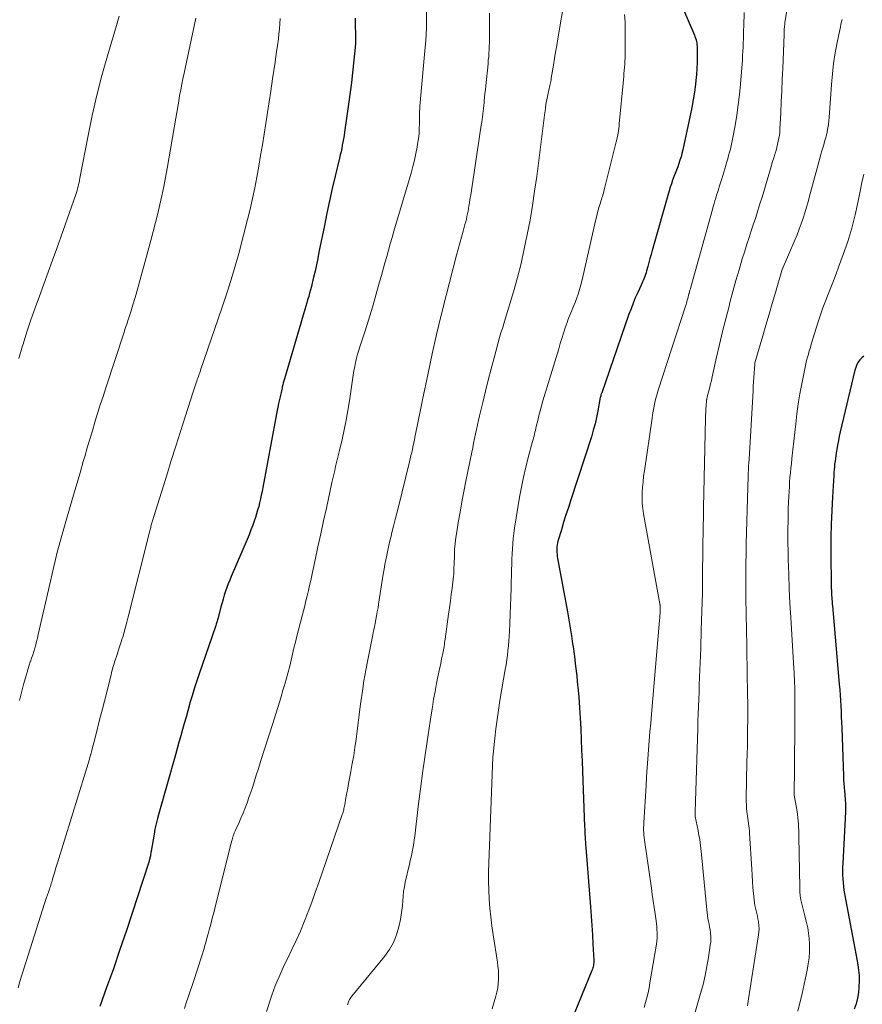
# Model space of a CAD drawing. Units: feet. Extents: x 1915000 to 1920001, y 496271 to 500000.
# Drawn here: x 1915108 to 1915204, y 497619 to 497732 of the extents above; entities that cross this region are included whole.
import ezdxf

# ---------------------------------------------------------------- set-up
doc = ezdxf.new("R2010")
doc.units = ezdxf.units.FT
doc.header["$LTSCALE"] = 100
doc.header["$MEASUREMENT"] = 0
doc.layers.add('CONTOUR INDEX', color=32, linetype='Continuous', lineweight=25)
doc.layers.add('CONTOUR INTERMEDIATE', color=40, linetype='Continuous', lineweight=15)

msp = doc.modelspace()

# ---------------------------------------------------------------- linework, layer by layer
at = {"layer": 'CONTOUR INDEX', "flags": 128}
for points, elevation in [([(1915181.59, 497736.89), (1915184.61, 497729.85), (1915184.68, 497729.67), (1915184.74, 497729.49), (1915184.8, 497729.31), (1915184.84, 497729.13), (1915184.88, 497728.95), (1915184.91, 497728.76), (1915184.92, 497728.58), (1915184.93, 497728.39), (1915184.93, 497727.4), (1915184.92, 497726.72), (1915184.9, 497726.04), (1915184.84, 497725.36), (1915184.78, 497724.68), (1915184.73, 497724.24), (1915184.61, 497723.35), (1915184.47, 497722.46), (1915184.31, 497721.57), (1915184.14, 497720.69), (1915183.28, 497716.74), (1915183.19, 497716.35), (1915183.09, 497715.96), (1915182.97, 497715.58), (1915182.85, 497715.2), (1915182.71, 497714.82), (1915182.58, 497714.44), (1915182.43, 497714.07), (1915182.29, 497713.7), (1915182.28, 497713.67), (1915182.13, 497713.28), (1915181.99, 497712.89), (1915181.86, 497712.49), (1915181.74, 497712.09), (1915179.8, 497705.29), (1915179.67, 497704.83), (1915179.54, 497704.37), (1915179.42, 497703.91), (1915179.3, 497703.45), (1915179.16, 497702.96), (1915179.1, 497702.74), (1915179.04, 497702.54), (1915178.96, 497702.33), (1915178.88, 497702.12), (1915178.8, 497701.92), (1915178.71, 497701.72), (1915178.62, 497701.52), (1915178.53, 497701.32), (1915178.15, 497700.5), (1915177.88, 497699.88), (1915177.63, 497699.27), (1915177.39, 497698.64), (1915177.16, 497698.01), (1915174.05, 497689.03), (1915174.02, 497688.95), (1915174, 497688.88), (1915173.97, 497688.8), (1915173.95, 497688.72), (1915173.9, 497688.57), (1915173.89, 497688.52), (1915173.62, 497687.01), (1915173.46, 497686.25), (1915173.29, 497685.51), (1915173.09, 497684.77), (1915172.87, 497684.03), (1915170.52, 497676.83), (1915170.25, 497675.98), (1915169.98, 497675.13), (1915169.71, 497674.28), (1915169.46, 497673.42), (1915169.07, 497672.14), (1915169.02, 497671.92), (1915168.97, 497671.71), (1915168.94, 497671.49), (1915168.93, 497671.27), (1915168.93, 497671.05), (1915168.94, 497670.83), (1915168.96, 497670.61), (1915168.99, 497670.39), (1915170.14, 497664.07), (1915170.31, 497663.16), (1915170.46, 497662.24), (1915170.6, 497661.33), (1915170.74, 497660.41), (1915170.79, 497660.06), (1915170.94, 497658.96), (1915171.08, 497657.87), (1915171.2, 497656.77), (1915171.31, 497655.67), (1915171.33, 497655.51), (1915171.43, 497654.33), (1915171.52, 497653.14), (1915171.6, 497651.96), (1915171.66, 497650.78), (1915171.66, 497650.72), (1915171.71, 497649.51), (1915171.76, 497648.3), (1915171.81, 497647.09), (1915171.86, 497645.88), (1915172.1, 497639.58), (1915172.11, 497639.28), (1915172.12, 497638.99), (1915172.14, 497638.69), (1915172.16, 497638.39), (1915172.17, 497638.1), (1915172.2, 497637.8), (1915172.22, 497637.51), (1915172.24, 497637.21), (1915172.77, 497630.41), (1915172.85, 497629.35), (1915172.93, 497628.28), (1915172.99, 497627.22), (1915173.05, 497626.16), (1915173.15, 497624.33), (1915173.16, 497624.18), (1915173.15, 497624.03), (1915173.13, 497623.89), (1915173.11, 497623.74), (1915173.07, 497623.6), (1915173.04, 497623.45), (1915172.99, 497623.31), (1915172.94, 497623.17), (1915168.2, 497611.61)], 960), ([(1915145.94, 497731.79), (1915145.94, 497731.55), (1915145.94, 497731.31), (1915145.95, 497731.07), (1915145.96, 497730.82), (1915145.97, 497730.58), (1915145.98, 497730.34), (1915145.98, 497730.09), (1915145.99, 497729.73), (1915145.99, 497729.3), (1915145.98, 497728.88), (1915145.95, 497728.46), (1915145.92, 497728.03), (1915145.77, 497726.65), (1915145.65, 497725.54), (1915145.52, 497724.43), (1915145.38, 497723.32), (1915145.23, 497722.22), (1915144.74, 497718.77), (1915144.69, 497718.39), (1915144.63, 497718.02), (1915144.56, 497717.65), (1915144.49, 497717.28), (1915144.42, 497716.91), (1915144.34, 497716.54), (1915144.26, 497716.17), (1915144.17, 497715.8), (1915143.68, 497713.74), (1915143.35, 497712.35), (1915143.03, 497710.95), (1915142.73, 497709.55), (1915142.45, 497708.14), (1915141.83, 497705.09), (1915141.69, 497704.37), (1915141.54, 497703.65), (1915141.38, 497702.93), (1915141.21, 497702.22), (1915141.06, 497701.54), (1915140.96, 497701.17), (1915140.87, 497700.79), (1915140.76, 497700.42), (1915140.66, 497700.04), (1915140.54, 497699.67), (1915140.43, 497699.3), (1915140.32, 497698.93), (1915140.21, 497698.56), (1915137.89, 497690.64), (1915137.83, 497690.41), (1915137.76, 497690.18), (1915137.71, 497689.95), (1915137.65, 497689.72), (1915137.62, 497689.58), (1915137.58, 497689.42), (1915137.55, 497689.26), (1915137.51, 497689.09), (1915137.48, 497688.93), (1915137.44, 497688.76), (1915137.4, 497688.6), (1915137.37, 497688.44), (1915137.33, 497688.27), (1915137.23, 497687.82), (1915137.14, 497687.42), (1915137.06, 497687.03), (1915136.98, 497686.64), (1915136.9, 497686.24), (1915135.42, 497678.25), (1915135.34, 497677.81), (1915135.25, 497677.38), (1915135.16, 497676.94), (1915135.06, 497676.51), (1915134.96, 497676.08), (1915134.84, 497675.66), (1915134.72, 497675.23), (1915134.58, 497674.81), (1915134.48, 497674.52), (1915134.29, 497673.97), (1915134.08, 497673.41), (1915133.86, 497672.86), (1915133.63, 497672.31), (1915131.84, 497668.11), (1915131.66, 497667.69), (1915131.49, 497667.27), (1915131.34, 497666.84), (1915131.18, 497666.41), (1915131.04, 497665.97), (1915130.91, 497665.53), (1915130.78, 497665.09), (1915130.66, 497664.65), (1915130.33, 497663.39), (1915130.29, 497663.26), (1915130.26, 497663.14), (1915130.22, 497663.01), (1915130.19, 497662.89), (1915130.15, 497662.77), (1915130.11, 497662.65), (1915130.07, 497662.52), (1915130.03, 497662.4), (1915128.13, 497656.88), (1915127.87, 497656.08), (1915127.61, 497655.28), (1915127.37, 497654.48), (1915127.13, 497653.68), (1915127.08, 497653.51), (1915126.88, 497652.79), (1915126.68, 497652.07), (1915126.48, 497651.35), (1915126.28, 497650.63), (1915126.08, 497649.91), (1915125.87, 497649.19), (1915125.67, 497648.47), (1915125.47, 497647.75), (1915123.56, 497641.06), (1915123.41, 497640.48), (1915123.26, 497639.89), (1915123.14, 497639.3), (1915123.03, 497638.7), (1915122.7, 497636.78), (1915122.68, 497636.65), (1915122.66, 497636.53), (1915122.64, 497636.4), (1915122.62, 497636.28), (1915122.61, 497636.24), (1915122.59, 497636.14), (1915122.57, 497636.03), (1915122.55, 497635.92), (1915122.52, 497635.82), (1915122.49, 497635.72), (1915122.46, 497635.61), (1915122.43, 497635.51), (1915122.39, 497635.41), (1915119.88, 497627.73), (1915119.15, 497625.55), (1915118.4, 497623.37), (1915117.63, 497621.21), (1915116.85, 497619.04)], 980), ([(1915203.93, 497693.23), (1915203.69, 497693.05), (1915203.47, 497692.82), (1915203.29, 497692.55), (1915203.13, 497692.26), (1915203.01, 497691.95), (1915202.91, 497691.63), (1915201.24, 497684.59), (1915201.13, 497684.09), (1915201.02, 497683.59), (1915200.93, 497683.08), (1915200.84, 497682.57), (1915200.77, 497682.19), (1915200.73, 497681.87), (1915200.68, 497681.56), (1915200.64, 497681.24), (1915200.6, 497680.92), (1915200.57, 497680.6), (1915200.54, 497680.28), (1915200.51, 497679.96), (1915200.49, 497679.63), (1915200.34, 497677.18), (1915200.26, 497675.63), (1915200.2, 497674.08), (1915200.18, 497672.53), (1915200.18, 497670.98), (1915200.22, 497666.81), (1915200.22, 497666.69), (1915200.23, 497666.56), (1915200.23, 497666.44), (1915200.23, 497666.31), (1915200.24, 497666.18), (1915200.24, 497666.12), (1915200.24, 497666.06), (1915200.24, 497666), (1915200.25, 497665.94), (1915200.25, 497665.88), (1915200.26, 497665.82), (1915200.26, 497665.76), (1915200.26, 497665.7), (1915200.28, 497665.47), (1915200.3, 497665.3), (1915200.31, 497665.12), (1915200.33, 497664.95), (1915200.34, 497664.77), (1915201.13, 497655.81), (1915201.18, 497655.19), (1915201.23, 497654.57), (1915201.27, 497653.95), (1915201.3, 497653.33), (1915201.33, 497652.7), (1915201.36, 497652.08), (1915201.38, 497651.46), (1915201.41, 497650.83), (1915201.6, 497645.33), (1915201.62, 497644.91), (1915201.64, 497644.48), (1915201.68, 497644.06), (1915201.71, 497643.63), (1915201.75, 497643.29), (1915201.77, 497643.04), (1915201.79, 497642.78), (1915201.81, 497642.53), (1915201.82, 497642.27), (1915201.83, 497642.02), (1915201.83, 497641.76), (1915201.83, 497641.51), (1915201.82, 497641.25), (1915201.53, 497635.38), (1915201.51, 497634.94), (1915201.51, 497634.5), (1915201.51, 497634.07), (1915201.53, 497633.63), (1915201.56, 497633.19), (1915201.6, 497632.76), (1915201.66, 497632.32), (1915201.74, 497631.89), (1915202.79, 497626.29), (1915202.9, 497625.67), (1915203.02, 497625.06), (1915203.13, 497624.44), (1915203.24, 497623.82), (1915203.33, 497623.2), (1915203.38, 497622.58), (1915203.39, 497621.95), (1915203.37, 497621.33), (1915203.37, 497621.28), (1915203.3, 497620.64), (1915203.19, 497620), (1915203.04, 497619.38), (1915202.84, 497618.76)], 940)]:
    msp.add_lwpolyline(points, dxfattribs=dict(at, elevation=elevation))
at = {"layer": 'CONTOUR INTERMEDIATE', "flags": 128}
for points, elevation in [([(1915169.86, 497734.18), (1915169.05, 497729.4), (1915168.92, 497728.65), (1915168.8, 497727.91), (1915168.67, 497727.16), (1915168.55, 497726.41), (1915168.31, 497724.92), (1915168.31, 497724.88), (1915168.29, 497724.77), (1915168.29, 497724.76), (1915168.28, 497724.74), (1915168.28, 497724.72), (1915168.28, 497724.7), (1915168.21, 497724.41), (1915168.17, 497724.25), (1915168.14, 497724.08), (1915168.1, 497723.92), (1915168.07, 497723.76), (1915167.7, 497721.94), (1915167.69, 497721.85), (1915167.65, 497721.57), (1915167.63, 497721.44), (1915167.62, 497721.3), (1915167.6, 497721.17), (1915167.58, 497721.03), (1915166.64, 497713.72), (1915166.41, 497712.06), (1915166.16, 497710.4), (1915165.88, 497708.74), (1915165.57, 497707.09), (1915165.23, 497705.45), (1915164.86, 497703.81), (1915164.44, 497702.19), (1915163.99, 497700.57), (1915163.06, 497697.45), (1915162.98, 497697.18), (1915162.9, 497696.92), (1915162.82, 497696.66), (1915162.74, 497696.4), (1915162.65, 497696.13), (1915162.57, 497695.87), (1915162.49, 497695.61), (1915162.42, 497695.34), (1915161.78, 497693.04), (1915161.44, 497691.77), (1915161.11, 497690.5), (1915160.8, 497689.23), (1915160.49, 497687.95), (1915160.14, 497686.43), (1915160.02, 497685.91), (1915159.9, 497685.39), (1915159.79, 497684.87), (1915159.67, 497684.35), (1915159.56, 497683.83), (1915159.45, 497683.31), (1915159.35, 497682.79), (1915159.24, 497682.27), (1915158.58, 497678.98), (1915158.34, 497677.8), (1915158.12, 497676.62), (1915157.91, 497675.43), (1915157.7, 497674.25), (1915157.53, 497673.21), (1915157.43, 497672.54), (1915157.35, 497671.88), (1915157.29, 497671.21), (1915157.26, 497670.54), (1915157.22, 497669.52), (1915157.22, 497669.36), (1915157.21, 497669.19), (1915157.21, 497669.02), (1915157.21, 497668.86), (1915157.21, 497668.66), (1915157.21, 497668.59), (1915157.2, 497668.52), (1915157.2, 497668.46), (1915157.2, 497668.39), (1915157.19, 497668.32), (1915157.18, 497668.26), (1915157.17, 497668.19), (1915157.17, 497668.12), (1915157, 497666.77), (1915156.9, 497666.03), (1915156.81, 497665.28), (1915156.71, 497664.54), (1915156.6, 497663.8), (1915156.21, 497660.97), (1915156.18, 497660.76), (1915156.15, 497660.55), (1915156.12, 497660.34), (1915156.08, 497660.13), (1915156.05, 497659.92), (1915156.01, 497659.71), (1915155.97, 497659.51), (1915155.93, 497659.3), (1915155.8, 497658.7), (1915155.7, 497658.19), (1915155.59, 497657.69), (1915155.49, 497657.18), (1915155.39, 497656.67), (1915155.24, 497655.9), (1915155.06, 497655), (1915154.9, 497654.11), (1915154.75, 497653.21), (1915154.61, 497652.31), (1915154.26, 497650.03), (1915153.96, 497647.99), (1915153.68, 497645.95), (1915153.41, 497643.9), (1915153.15, 497641.86), (1915152.75, 497638.47), (1915152.69, 497638.07), (1915152.64, 497637.67), (1915152.57, 497637.27), (1915152.49, 497636.88), (1915152.41, 497636.48), (1915152.33, 497636.09), (1915152.24, 497635.69), (1915152.15, 497635.3), (1915151.67, 497633.24), (1915151.56, 497632.71), (1915151.47, 497632.18), (1915151.41, 497631.64), (1915151.38, 497631.11), (1915151.34, 497630.57), (1915151.29, 497630.03), (1915151.2, 497629.5), (1915151.11, 497628.97), (1915150.93, 497628.14), (1915150.67, 497627.23), (1915150.33, 497626.36), (1915149.86, 497625.55), (1915149.31, 497624.77), (1915145.57, 497620.23), (1915145.53, 497620.18), (1915145.49, 497620.13), (1915145.45, 497620.07), (1915145.41, 497620.02), (1915145.37, 497619.97), (1915145.34, 497619.91), (1915145.31, 497619.85), (1915145.28, 497619.79), (1915145.24, 497619.7), (1915145.2, 497619.59), (1915145.15, 497619.48), (1915145.11, 497619.37), (1915145.07, 497619.26)], 968), ([(1915154.09, 497733.25), (1915154.08, 497731.38), (1915154.07, 497730.65), (1915154.05, 497729.93), (1915154, 497729.2), (1915153.95, 497728.48), (1915153.33, 497721.72), (1915153.33, 497721.6), (1915153.32, 497721.49), (1915153.31, 497721.37), (1915153.3, 497721.26), (1915153.3, 497721.14), (1915153.3, 497721.02), (1915153.29, 497720.91), (1915153.29, 497720.79), (1915153.28, 497719.81), (1915153.26, 497719.21), (1915153.23, 497718.6), (1915153.16, 497718), (1915153.07, 497717.4), (1915153.02, 497717.08), (1915152.88, 497716.33), (1915152.72, 497715.58), (1915152.53, 497714.84), (1915152.33, 497714.1), (1915150.37, 497707.47), (1915150.16, 497706.75), (1915149.96, 497706.03), (1915149.75, 497705.31), (1915149.55, 497704.59), (1915149.35, 497703.87), (1915149.14, 497703.15), (1915148.94, 497702.44), (1915148.74, 497701.72), (1915148.2, 497699.78), (1915147.92, 497698.8), (1915147.63, 497697.82), (1915147.32, 497696.84), (1915147, 497695.87), (1915146.66, 497694.85), (1915146.51, 497694.39), (1915146.37, 497693.92), (1915146.23, 497693.45), (1915146.11, 497692.98), (1915146, 497692.51), (1915145.9, 497692.03), (1915145.81, 497691.55), (1915145.73, 497691.07), (1915145.29, 497688.13), (1915145.11, 497687.03), (1915144.91, 497685.93), (1915144.69, 497684.83), (1915144.46, 497683.74), (1915144.17, 497682.48), (1915144.06, 497682.02), (1915143.95, 497681.56), (1915143.84, 497681.11), (1915143.73, 497680.66), (1915143.62, 497680.2), (1915143.51, 497679.74), (1915143.4, 497679.29), (1915143.3, 497678.83), (1915142.67, 497675.9), (1915142.35, 497674.43), (1915142.03, 497672.95), (1915141.71, 497671.48), (1915141.4, 497670.01), (1915141.02, 497668.22), (1915140.89, 497667.64), (1915140.76, 497667.06), (1915140.63, 497666.49), (1915140.49, 497665.91), (1915140.34, 497665.34), (1915140.2, 497664.76), (1915140.05, 497664.19), (1915139.91, 497663.62), (1915139.32, 497661.29), (1915139.15, 497660.61), (1915138.98, 497659.92), (1915138.82, 497659.24), (1915138.66, 497658.55), (1915138.49, 497657.87), (1915138.32, 497657.19), (1915138.13, 497656.51), (1915137.94, 497655.83), (1915137.76, 497655.23), (1915137.47, 497654.26), (1915137.18, 497653.28), (1915136.88, 497652.31), (1915136.57, 497651.35), (1915135.21, 497647.12), (1915135.04, 497646.6), (1915134.88, 497646.09), (1915134.72, 497645.57), (1915134.57, 497645.05), (1915134.41, 497644.53), (1915134.25, 497644.02), (1915134.07, 497643.51), (1915133.89, 497643), (1915133.63, 497642.28), (1915133.41, 497641.7), (1915133.18, 497641.12), (1915132.94, 497640.55), (1915132.68, 497639.98), (1915132.31, 497639.16), (1915132.24, 497639.01), (1915132.18, 497638.85), (1915132.12, 497638.69), (1915132.06, 497638.53), (1915132.01, 497638.37), (1915131.96, 497638.21), (1915131.92, 497638.05), (1915131.87, 497637.89), (1915129.95, 497630.24), (1915129.83, 497629.75), (1915129.71, 497629.27), (1915129.58, 497628.78), (1915129.45, 497628.3), (1915129.32, 497627.81), (1915129.19, 497627.33), (1915129.06, 497626.84), (1915128.92, 497626.36), (1915128.86, 497626.14), (1915128.69, 497625.55), (1915128.51, 497624.96), (1915128.33, 497624.38), (1915128.14, 497623.79), (1915127.36, 497621.45), (1915127.15, 497620.79), (1915126.93, 497620.14), (1915126.71, 497619.48), (1915126.49, 497618.83)], 976), ([(1915195.24, 497733.1), (1915194.93, 497731.24), (1915194.91, 497731.07), (1915194.89, 497730.9), (1915194.87, 497730.74), (1915194.86, 497730.57), (1915194.85, 497730.4), (1915194.84, 497730.23), (1915194.83, 497730.06), (1915194.83, 497729.9), (1915194.68, 497726.04), (1915194.63, 497724.77), (1915194.58, 497723.5), (1915194.52, 497722.23), (1915194.46, 497720.96), (1915194.37, 497719.13), (1915194.34, 497718.78), (1915194.31, 497718.43), (1915194.25, 497718.08), (1915194.18, 497717.73), (1915194.1, 497717.39), (1915194.02, 497717.04), (1915193.92, 497716.7), (1915193.82, 497716.36), (1915193.78, 497716.23), (1915193.66, 497715.83), (1915193.53, 497715.42), (1915193.41, 497715.02), (1915193.29, 497714.61), (1915192.32, 497711.37), (1915192.08, 497710.6), (1915191.84, 497709.83), (1915191.6, 497709.06), (1915191.34, 497708.3), (1915191.09, 497707.53), (1915190.84, 497706.76), (1915190.6, 497705.99), (1915190.36, 497705.22), (1915190.07, 497704.31), (1915189.7, 497703.08), (1915189.34, 497701.84), (1915189, 497700.6), (1915188.67, 497699.36), (1915188.56, 497698.94), (1915188.19, 497697.49), (1915187.83, 497696.03), (1915187.48, 497694.57), (1915187.14, 497693.1), (1915186.64, 497690.87), (1915186.55, 497690.47), (1915186.45, 497690.07), (1915186.36, 497689.68), (1915186.26, 497689.29), (1915186.08, 497688.6), (1915186.07, 497688.55), (1915186.06, 497688.5), (1915186.05, 497688.45), (1915186.03, 497688.39), (1915186.02, 497688.34), (1915186.02, 497688.29), (1915186.01, 497688.23), (1915186, 497688.18), (1915185.95, 497687.57), (1915185.93, 497687.21), (1915185.91, 497686.85), (1915185.89, 497686.49), (1915185.88, 497686.13), (1915185.65, 497675.97), (1915185.64, 497675.75), (1915185.64, 497675.52), (1915185.64, 497675.29), (1915185.64, 497675.06), (1915185.64, 497675), (1915185.64, 497674.74), (1915185.64, 497674.48), (1915185.63, 497674.22), (1915185.63, 497673.96), (1915185.55, 497668.29), (1915185.52, 497666.2), (1915185.47, 497664.11), (1915185.4, 497662.02), (1915185.33, 497659.93), (1915185.23, 497657.41), (1915185.2, 497656.58), (1915185.17, 497655.75), (1915185.14, 497654.92), (1915185.11, 497654.09), (1915185.08, 497653.25), (1915185.05, 497652.42), (1915185.02, 497651.59), (1915185, 497650.76), (1915184.75, 497642.48), (1915184.74, 497642.22), (1915184.73, 497641.96), (1915184.72, 497641.71), (1915184.71, 497641.45), (1915184.69, 497640.98), (1915184.69, 497640.96), (1915184.69, 497640.94), (1915184.69, 497640.92), (1915184.69, 497640.89), (1915184.7, 497640.81), (1915184.7, 497640.79), (1915184.71, 497640.77), (1915184.71, 497640.75), (1915184.71, 497640.73), (1915185.04, 497639.12), (1915185.1, 497638.78), (1915185.16, 497638.44), (1915185.22, 497638.1), (1915185.27, 497637.76), (1915185.31, 497637.42), (1915185.35, 497637.08), (1915185.39, 497636.74), (1915185.42, 497636.4), (1915186.02, 497630.07), (1915186.06, 497629.74), (1915186.1, 497629.42), (1915186.16, 497629.09), (1915186.23, 497628.77), (1915186.29, 497628.45), (1915186.35, 497628.13), (1915186.4, 497627.8), (1915186.45, 497627.48), (1915186.45, 497627.44), (1915186.48, 497627.09), (1915186.49, 497626.74), (1915186.47, 497626.4), (1915186.43, 497626.05), (1915186.23, 497624.65), (1915186.05, 497623.61), (1915185.85, 497622.58), (1915185.6, 497621.55), (1915185.32, 497620.54), (1915184.61, 497618.15)], 952), ([(1915137.42, 497731.72), (1915137.38, 497731.15), (1915137.33, 497730.57), (1915137.27, 497730), (1915137.2, 497729.43), (1915137.09, 497728.66), (1915136.96, 497727.7), (1915136.82, 497726.75), (1915136.68, 497725.79), (1915136.54, 497724.84), (1915136.33, 497723.46), (1915136.14, 497722.24), (1915135.96, 497721.01), (1915135.77, 497719.78), (1915135.58, 497718.55), (1915135.38, 497717.33), (1915135.18, 497716.1), (1915134.97, 497714.88), (1915134.75, 497713.65), (1915134.52, 497712.43), (1915134.27, 497711.22), (1915133.99, 497710), (1915133.7, 497708.8), (1915133.24, 497707.01), (1915132.68, 497704.92), (1915132.09, 497702.84), (1915131.44, 497700.77), (1915130.76, 497698.71), (1915128.33, 497691.62), (1915128.27, 497691.44), (1915128.21, 497691.26), (1915128.15, 497691.09), (1915128.08, 497690.91), (1915128.02, 497690.73), (1915127.96, 497690.56), (1915127.9, 497690.38), (1915127.84, 497690.2), (1915127.8, 497690.09), (1915127.72, 497689.85), (1915127.64, 497689.62), (1915127.57, 497689.38), (1915127.49, 497689.14), (1915126.58, 497686.3), (1915126.05, 497684.63), (1915125.53, 497682.97), (1915125, 497681.31), (1915124.48, 497679.65), (1915122.83, 497674.34), (1915122.79, 497674.21), (1915122.75, 497674.08), (1915122.72, 497673.95), (1915122.68, 497673.82), (1915122.65, 497673.69), (1915122.61, 497673.56), (1915122.58, 497673.43), (1915122.54, 497673.3), (1915120.09, 497663.48), (1915119.94, 497662.9), (1915119.78, 497662.33), (1915119.62, 497661.76), (1915119.46, 497661.19), (1915119.4, 497661.01), (1915119.25, 497660.53), (1915119.1, 497660.06), (1915118.95, 497659.58), (1915118.79, 497659.1), (1915118.61, 497658.56), (1915118.54, 497658.36), (1915118.48, 497658.15), (1915118.41, 497657.94), (1915118.35, 497657.73), (1915118.3, 497657.52), (1915118.24, 497657.31), (1915118.18, 497657.1), (1915118.13, 497656.89), (1915117.37, 497653.87), (1915117.15, 497653.02), (1915116.94, 497652.16), (1915116.72, 497651.31), (1915116.5, 497650.45), (1915116.32, 497649.72), (1915116.19, 497649.24), (1915116.07, 497648.75), (1915115.94, 497648.26), (1915115.81, 497647.78), (1915115.8, 497647.76), (1915115.66, 497647.26), (1915115.52, 497646.77), (1915115.38, 497646.27), (1915115.23, 497645.78), (1915112.02, 497635.45), (1915111.92, 497635.11), (1915111.81, 497634.77), (1915111.71, 497634.43), (1915111.61, 497634.08), (1915111.51, 497633.72), (1915111.46, 497633.56), (1915111.41, 497633.4), (1915111.37, 497633.24), (1915111.32, 497633.08), (1915111.27, 497632.91), (1915111.22, 497632.75), (1915111.16, 497632.59), (1915111.11, 497632.43), (1915110.99, 497632.11), (1915110.88, 497631.79), (1915110.77, 497631.47), (1915110.66, 497631.14), (1915110.56, 497630.82), (1915107.75, 497621.91), (1915107.53, 497621.19)], 984), ([(1915119.04, 497731.99), (1915118.91, 497731.46), (1915118.77, 497730.93), (1915117.73, 497727.49), (1915117.1, 497725.24), (1915116.5, 497722.98), (1915115.98, 497720.69), (1915115.51, 497718.4), (1915114.58, 497713.52), (1915114.53, 497713.28), (1915114.48, 497713.05), (1915114.43, 497712.81), (1915114.38, 497712.58), (1915114.32, 497712.35), (1915114.26, 497712.12), (1915114.19, 497711.89), (1915114.11, 497711.66), (1915111.95, 497705.52), (1915111.47, 497704.16), (1915110.97, 497702.8), (1915110.48, 497701.44), (1915109.97, 497700.08), (1915109.47, 497698.73), (1915108.99, 497697.36), (1915108.54, 497695.99), (1915108.1, 497694.61), (1915108.04, 497694.41), (1915107.62, 497692.95)], 992), ([(1915127.79, 497731.76), (1915126.45, 497725.51), (1915126.32, 497724.87), (1915126.19, 497724.23), (1915126.07, 497723.59), (1915125.95, 497722.95), (1915125.84, 497722.31), (1915125.73, 497721.66), (1915125.62, 497721.02), (1915125.51, 497720.38), (1915124.53, 497714.63), (1915124.34, 497713.6), (1915124.14, 497712.57), (1915123.93, 497711.53), (1915123.71, 497710.51), (1915123.46, 497709.48), (1915123.21, 497708.46), (1915122.95, 497707.44), (1915122.67, 497706.43), (1915120.98, 497700.31), (1915120.83, 497699.81), (1915120.68, 497699.3), (1915120.53, 497698.8), (1915120.38, 497698.29), (1915120.19, 497697.7), (1915120.12, 497697.5), (1915120.06, 497697.29), (1915119.99, 497697.09), (1915119.92, 497696.88), (1915119.85, 497696.68), (1915119.78, 497696.48), (1915119.71, 497696.27), (1915119.65, 497696.07), (1915117.53, 497689.62), (1915117.22, 497688.64), (1915116.91, 497687.67), (1915116.6, 497686.69), (1915116.3, 497685.71), (1915116.01, 497684.73), (1915115.71, 497683.75), (1915115.42, 497682.76), (1915115.14, 497681.78), (1915114.97, 497681.2), (1915114.6, 497679.92), (1915114.23, 497678.65), (1915113.86, 497677.38), (1915113.49, 497676.1), (1915112.91, 497674.12), (1915112.68, 497673.31), (1915112.45, 497672.49), (1915112.23, 497671.68), (1915112.01, 497670.86), (1915111.8, 497670.04), (1915111.6, 497669.22), (1915111.41, 497668.4), (1915111.22, 497667.57), (1915109.84, 497661.47), (1915109.75, 497661.08), (1915109.65, 497660.69), (1915109.55, 497660.31), (1915109.44, 497659.92), (1915109.32, 497659.54), (1915109.2, 497659.16), (1915109.07, 497658.78), (1915108.94, 497658.4), (1915108.93, 497658.38), (1915108.8, 497657.99), (1915108.68, 497657.59), (1915108.56, 497657.2), (1915108.44, 497656.8), (1915108.16, 497655.78), (1915107.92, 497654.87), (1915107.68, 497653.96)], 988), ([(1915161.27, 497732.35), (1915161.27, 497729.78), (1915161.27, 497729.37), (1915161.26, 497728.97), (1915161.24, 497728.57), (1915161.22, 497728.17), (1915161.2, 497727.77), (1915161.17, 497727.37), (1915161.13, 497726.97), (1915161.1, 497726.57), (1915160.84, 497724.04), (1915160.8, 497723.62), (1915160.75, 497723.19), (1915160.71, 497722.76), (1915160.66, 497722.34), (1915160.64, 497722.12), (1915160.6, 497721.8), (1915160.57, 497721.49), (1915160.53, 497721.17), (1915160.5, 497720.85), (1915160.46, 497720.53), (1915160.42, 497720.21), (1915160.38, 497719.9), (1915160.33, 497719.58), (1915159.35, 497713.16), (1915159.28, 497712.64), (1915159.2, 497712.12), (1915159.12, 497711.61), (1915159.04, 497711.09), (1915158.97, 497710.66), (1915158.92, 497710.36), (1915158.87, 497710.06), (1915158.82, 497709.75), (1915158.76, 497709.45), (1915158.69, 497709.15), (1915158.63, 497708.85), (1915158.55, 497708.56), (1915158.47, 497708.26), (1915158.26, 497707.49), (1915158.07, 497706.8), (1915157.88, 497706.12), (1915157.7, 497705.44), (1915157.52, 497704.75), (1915156.32, 497700.13), (1915155.77, 497697.92), (1915155.24, 497695.71), (1915154.74, 497693.5), (1915154.26, 497691.28), (1915153.64, 497688.23), (1915153.48, 497687.49), (1915153.33, 497686.74), (1915153.18, 497686), (1915153.03, 497685.25), (1915152.77, 497683.99), (1915152.75, 497683.87), (1915152.72, 497683.76), (1915152.7, 497683.65), (1915152.67, 497683.53), (1915152.65, 497683.42), (1915152.63, 497683.31), (1915152.6, 497683.2), (1915152.58, 497683.08), (1915152.47, 497682.6), (1915152.4, 497682.24), (1915152.31, 497681.88), (1915152.23, 497681.53), (1915152.15, 497681.17), (1915150.89, 497676.06), (1915150.7, 497675.32), (1915150.52, 497674.58), (1915150.33, 497673.84), (1915150.15, 497673.1), (1915150.04, 497672.69), (1915149.91, 497672.16), (1915149.78, 497671.62), (1915149.66, 497671.09), (1915149.55, 497670.55), (1915149.44, 497670.01), (1915149.34, 497669.47), (1915149.25, 497668.92), (1915149.16, 497668.38), (1915148.63, 497664.95), (1915148.56, 497664.51), (1915148.48, 497664.07), (1915148.4, 497663.63), (1915148.32, 497663.2), (1915148.24, 497662.76), (1915148.15, 497662.32), (1915148.06, 497661.89), (1915147.97, 497661.45), (1915147.4, 497658.61), (1915147.17, 497657.41), (1915146.96, 497656.21), (1915146.78, 497655.01), (1915146.61, 497653.81), (1915146.54, 497653.26), (1915146.42, 497652.33), (1915146.31, 497651.4), (1915146.18, 497650.47), (1915146.06, 497649.54), (1915145.93, 497648.61), (1915145.79, 497647.68), (1915145.63, 497646.76), (1915145.46, 497645.84), (1915145.3, 497645.05), (1915145.2, 497644.5), (1915145.1, 497643.96), (1915145, 497643.41), (1915144.9, 497642.87), (1915144.76, 497642.05), (1915144.74, 497641.92), (1915144.71, 497641.78), (1915144.68, 497641.64), (1915144.65, 497641.5), (1915144.61, 497641.37), (1915144.57, 497641.23), (1915144.53, 497641.09), (1915144.49, 497640.96), (1915142.2, 497634.31), (1915141.81, 497633.19), (1915141.41, 497632.07), (1915141.01, 497630.96), (1915140.6, 497629.85), (1915140.57, 497629.79), (1915140.16, 497628.72), (1915139.72, 497627.65), (1915139.24, 497626.6), (1915138.75, 497625.56), (1915138.23, 497624.51), (1915137.98, 497624), (1915137.74, 497623.49), (1915137.51, 497622.98), (1915137.28, 497622.46), (1915137.06, 497621.94), (1915136.85, 497621.42), (1915136.66, 497620.89), (1915136.47, 497620.36), (1915135.85, 497618.5)], 972), ([(1915176.65, 497732.21), (1915176.72, 497731.33), (1915176.74, 497730.45), (1915176.72, 497727.57), (1915176.72, 497727.22), (1915176.7, 497726.87), (1915176.68, 497726.51), (1915176.65, 497726.16), (1915176.62, 497725.81), (1915176.59, 497725.46), (1915176.56, 497725.11), (1915176.52, 497724.75), (1915176.06, 497719.72), (1915176.03, 497719.46), (1915176, 497719.2), (1915175.96, 497718.94), (1915175.92, 497718.68), (1915175.88, 497718.43), (1915175.82, 497718.17), (1915175.77, 497717.92), (1915175.71, 497717.66), (1915174.35, 497712.18), (1915174.3, 497711.99), (1915174.25, 497711.81), (1915174.19, 497711.63), (1915174.13, 497711.45), (1915174.07, 497711.27), (1915174.01, 497711.08), (1915173.95, 497710.9), (1915173.9, 497710.72), (1915173.77, 497710.28), (1915173.65, 497709.88), (1915173.54, 497709.47), (1915173.44, 497709.07), (1915173.34, 497708.66), (1915171.82, 497701.92), (1915171.68, 497701.37), (1915171.53, 497700.83), (1915171.35, 497700.3), (1915171.16, 497699.77), (1915170.98, 497699.28), (1915170.87, 497699), (1915170.75, 497698.73), (1915170.64, 497698.45), (1915170.52, 497698.18), (1915170.41, 497697.9), (1915170.3, 497697.62), (1915170.19, 497697.34), (1915170.1, 497697.06), (1915169.89, 497696.45), (1915169.7, 497695.85), (1915169.51, 497695.26), (1915169.33, 497694.67), (1915169.15, 497694.07), (1915167.36, 497688.13), (1915167.2, 497687.57), (1915167.05, 497687.01), (1915166.9, 497686.45), (1915166.76, 497685.89), (1915166.6, 497685.19), (1915166.55, 497684.97), (1915166.5, 497684.76), (1915166.44, 497684.54), (1915166.39, 497684.33), (1915166.34, 497684.12), (1915166.28, 497683.9), (1915166.23, 497683.69), (1915166.17, 497683.48), (1915165.68, 497681.67), (1915165.39, 497680.55), (1915165.12, 497679.42), (1915164.9, 497678.28), (1915164.7, 497677.14), (1915164.13, 497673.62), (1915164.04, 497673.04), (1915163.97, 497672.45), (1915163.92, 497671.86), (1915163.88, 497671.26), (1915163.84, 497670.67), (1915163.82, 497670.08), (1915163.8, 497669.48), (1915163.78, 497668.89), (1915163.72, 497666.75), (1915163.69, 497665.75), (1915163.65, 497664.75), (1915163.61, 497663.75), (1915163.57, 497662.75), (1915163.53, 497661.83), (1915163.5, 497661.29), (1915163.46, 497660.75), (1915163.42, 497660.2), (1915163.36, 497659.66), (1915163.3, 497659.12), (1915163.23, 497658.58), (1915163.15, 497658.04), (1915163.06, 497657.5), (1915162.46, 497653.94), (1915162.29, 497652.87), (1915162.14, 497651.8), (1915162, 497650.73), (1915161.88, 497649.66), (1915161.72, 497648.18), (1915161.69, 497647.85), (1915161.66, 497647.51), (1915161.64, 497647.18), (1915161.62, 497646.84), (1915161.61, 497646.51), (1915161.59, 497646.17), (1915161.58, 497645.83), (1915161.56, 497645.5), (1915161.18, 497635.41), (1915161.15, 497634.39), (1915161.15, 497633.36), (1915161.18, 497632.34), (1915161.23, 497631.31), (1915161.32, 497630.29), (1915161.41, 497629.27), (1915161.54, 497628.26), (1915161.69, 497627.24), (1915162.17, 497624.13), (1915162.23, 497623.64), (1915162.28, 497623.15), (1915162.3, 497622.66), (1915162.3, 497622.17), (1915162.26, 497621.68), (1915162.21, 497621.19), (1915162.11, 497620.71), (1915162, 497620.24), (1915161.81, 497619.6), (1915161.57, 497618.81)], 964), ([(1915190.27, 497732.41), (1915190.24, 497730.88), (1915190.23, 497730.4), (1915190.22, 497729.91), (1915190.21, 497729.43), (1915190.19, 497728.95), (1915190.17, 497728.46), (1915190.15, 497727.98), (1915190.11, 497727.5), (1915190.08, 497727.01), (1915189.87, 497724.25), (1915189.76, 497723.07), (1915189.62, 497721.89), (1915189.45, 497720.72), (1915189.25, 497719.55), (1915188.97, 497717.97), (1915188.89, 497717.59), (1915188.81, 497717.22), (1915188.72, 497716.85), (1915188.62, 497716.48), (1915188.52, 497716.11), (1915188.42, 497715.74), (1915188.31, 497715.38), (1915188.2, 497715.01), (1915188.19, 497714.98), (1915188.08, 497714.6), (1915187.96, 497714.21), (1915187.84, 497713.83), (1915187.73, 497713.45), (1915187.45, 497712.55), (1915187.35, 497712.23), (1915187.25, 497711.9), (1915187.15, 497711.58), (1915187.06, 497711.26), (1915186.96, 497710.94), (1915186.86, 497710.62), (1915186.77, 497710.29), (1915186.68, 497709.97), (1915184.21, 497701.11), (1915184.16, 497700.92), (1915184.11, 497700.74), (1915184.06, 497700.55), (1915184.01, 497700.36), (1915184, 497700.33), (1915183.96, 497700.16), (1915183.91, 497699.98), (1915183.86, 497699.8), (1915183.81, 497699.63), (1915183.76, 497699.45), (1915183.71, 497699.28), (1915183.66, 497699.1), (1915183.6, 497698.93), (1915180.49, 497689.33), (1915180.37, 497688.94), (1915180.26, 497688.55), (1915180.16, 497688.15), (1915180.07, 497687.75), (1915179.99, 497687.35), (1915179.92, 497686.94), (1915179.85, 497686.54), (1915179.79, 497686.14), (1915178.92, 497680.15), (1915178.83, 497679.53), (1915178.76, 497678.91), (1915178.71, 497678.3), (1915178.66, 497677.68), (1915178.66, 497677.64), (1915178.65, 497677.04), (1915178.66, 497676.44), (1915178.72, 497675.85), (1915178.8, 497675.25), (1915180.67, 497664.99), (1915180.68, 497664.93), (1915180.69, 497664.88), (1915180.7, 497664.83), (1915180.71, 497664.77), (1915180.72, 497664.72), (1915180.72, 497664.67), (1915180.73, 497664.61), (1915180.73, 497664.56), (1915180.71, 497664.15), (1915180.7, 497663.88), (1915180.69, 497663.62), (1915180.67, 497663.36), (1915180.65, 497663.1), (1915179.72, 497652.41), (1915179.64, 497651.39), (1915179.55, 497650.37), (1915179.47, 497649.34), (1915179.39, 497648.32), (1915179.31, 497647.29), (1915179.24, 497646.27), (1915179.17, 497645.24), (1915179.1, 497644.22), (1915178.85, 497640.03), (1915178.84, 497639.74), (1915178.83, 497639.46), (1915178.83, 497639.18), (1915178.84, 497638.89), (1915178.86, 497638.61), (1915178.89, 497638.33), (1915178.92, 497638.04), (1915178.96, 497637.76), (1915179.71, 497632.55), (1915179.82, 497631.82), (1915179.93, 497631.09), (1915180.03, 497630.36), (1915180.14, 497629.62), (1915180.25, 497628.81), (1915180.3, 497628.48), (1915180.33, 497628.15), (1915180.35, 497627.82), (1915180.37, 497627.49), (1915180.37, 497627.16), (1915180.36, 497626.84), (1915180.32, 497626.51), (1915180.28, 497626.18), (1915179.55, 497621.74), (1915179.45, 497621.18), (1915179.33, 497620.61), (1915179.2, 497620.06), (1915179.06, 497619.5), (1915178.89, 497618.95)], 956), ([(1915201.47, 497731.64), (1915201.39, 497731.36), (1915201.32, 497731.08), (1915201.26, 497730.8), (1915200.88, 497729), (1915200.66, 497727.81), (1915200.48, 497726.61), (1915200.34, 497725.41), (1915200.23, 497724.21), (1915199.98, 497720.46), (1915199.95, 497720.06), (1915199.9, 497719.65), (1915199.83, 497719.25), (1915199.75, 497718.85), (1915199.74, 497718.78), (1915199.66, 497718.42), (1915199.56, 497718.06), (1915199.46, 497717.7), (1915199.36, 497717.34), (1915199.24, 497716.99), (1915199.14, 497716.64), (1915199.03, 497716.28), (1915198.94, 497715.92), (1915197.74, 497711.48), (1915197.57, 497710.84), (1915197.39, 497710.21), (1915197.19, 497709.58), (1915197, 497708.95), (1915196.78, 497708.32), (1915196.56, 497707.7), (1915196.32, 497707.08), (1915196.07, 497706.47), (1915194.63, 497703.12), (1915194.59, 497703.01), (1915193.85, 497700.5), (1915193.49, 497699.25), (1915193.13, 497698.01), (1915192.77, 497696.77), (1915192.4, 497695.53), (1915191.51, 497692.46), (1915191.51, 497692.43), (1915191.49, 497692.34), (1915191.42, 497691.3), (1915191.39, 497690.8), (1915191.36, 497690.29), (1915191.33, 497689.79), (1915191.3, 497689.28), (1915190.84, 497681.48), (1915190.82, 497681.08), (1915190.8, 497680.68), (1915190.78, 497680.28), (1915190.76, 497679.87), (1915190.74, 497679.47), (1915190.73, 497679.07), (1915190.72, 497678.67), (1915190.7, 497678.27), (1915190.53, 497671.77), (1915190.5, 497670.68), (1915190.48, 497669.58), (1915190.47, 497668.49), (1915190.47, 497667.39), (1915190.47, 497667.01), (1915190.47, 497666.11), (1915190.48, 497665.2), (1915190.5, 497664.3), (1915190.52, 497663.39), (1915190.54, 497662.49), (1915190.57, 497661.59), (1915190.58, 497660.68), (1915190.6, 497659.78), (1915190.68, 497654.62), (1915190.7, 497653.65), (1915190.7, 497652.69), (1915190.69, 497651.72), (1915190.68, 497650.75), (1915190.66, 497649.78), (1915190.65, 497648.82), (1915190.63, 497647.85), (1915190.61, 497646.88), (1915190.53, 497642.82), (1915190.53, 497642.43), (1915190.54, 497642.05), (1915190.57, 497641.66), (1915190.6, 497641.27), (1915190.63, 497641.05), (1915190.66, 497640.78), (1915190.7, 497640.5), (1915190.74, 497640.22), (1915190.78, 497639.94), (1915190.82, 497639.67), (1915190.86, 497639.39), (1915190.88, 497639.11), (1915190.9, 497638.83), (1915191.15, 497634.71), (1915191.19, 497634.02), (1915191.24, 497633.33), (1915191.29, 497632.64), (1915191.35, 497631.95), (1915191.41, 497631.21), (1915191.45, 497630.89), (1915191.5, 497630.58), (1915191.57, 497630.28), (1915191.65, 497629.97), (1915191.73, 497629.67), (1915191.8, 497629.36), (1915191.86, 497629.05), (1915191.92, 497628.74), (1915191.93, 497628.65), (1915191.97, 497628.29), (1915191.98, 497627.93), (1915191.96, 497627.58), (1915191.92, 497627.22), (1915190.79, 497619.93), (1915190.65, 497619.12)], 948), ([(1915203.91, 497714), (1915203.71, 497713.03), (1915203.52, 497712.06), (1915203.29, 497710.89), (1915202.95, 497709.35), (1915202.56, 497707.82), (1915202.1, 497706.31), (1915201.58, 497704.81), (1915201.05, 497703.39), (1915200.76, 497702.61), (1915200.47, 497701.83), (1915200.16, 497701.05), (1915199.86, 497700.28), (1915199.56, 497699.5), (1915199.27, 497698.72), (1915199, 497697.93), (1915198.74, 497697.14), (1915197.94, 497694.58), (1915197.83, 497694.21), (1915197.71, 497693.84), (1915197.61, 497693.47), (1915197.5, 497693.1), (1915197.4, 497692.73), (1915197.31, 497692.35), (1915197.23, 497691.98), (1915197.15, 497691.6), (1915196.85, 497690.08), (1915196.65, 497688.94), (1915196.46, 497687.79), (1915196.3, 497686.65), (1915196.16, 497685.5), (1915195.72, 497681.54), (1915195.67, 497681), (1915195.61, 497680.47), (1915195.56, 497679.94), (1915195.51, 497679.4), (1915195.47, 497678.87), (1915195.44, 497678.34), (1915195.41, 497677.8), (1915195.38, 497677.27), (1915195.32, 497675.84), (1915195.29, 497674.59), (1915195.27, 497673.34), (1915195.27, 497672.09), (1915195.29, 497670.83), (1915195.31, 497670.02), (1915195.36, 497668.37), (1915195.42, 497666.71), (1915195.5, 497665.06), (1915195.6, 497663.41), (1915195.96, 497657.62), (1915195.98, 497657.21), (1915196, 497656.8), (1915196.02, 497656.39), (1915196.04, 497655.98), (1915196.04, 497655.92), (1915196.06, 497655.54), (1915196.06, 497655.16), (1915196.07, 497654.78), (1915196.07, 497654.39), (1915196.05, 497649.32), (1915196.04, 497648.38), (1915196.03, 497647.45), (1915196.02, 497646.52), (1915196.01, 497645.58), (1915195.98, 497643.95), (1915195.98, 497643.84), (1915195.98, 497643.72), (1915195.97, 497643.6), (1915195.97, 497643.48), (1915195.97, 497643.27), (1915195.98, 497643.16), (1915196.31, 497641.31), (1915196.37, 497640.95), (1915196.41, 497640.59), (1915196.45, 497640.24), (1915196.47, 497639.88), (1915196.49, 497639.51), (1915196.51, 497639.15), (1915196.52, 497638.79), (1915196.52, 497638.43), (1915196.62, 497632.63), (1915196.64, 497632.16), (1915196.68, 497631.69), (1915196.76, 497631.22), (1915196.85, 497630.76), (1915196.97, 497630.3), (1915197.08, 497629.84), (1915197.2, 497629.38), (1915197.32, 497628.92), (1915197.39, 497628.64), (1915197.53, 497628.04), (1915197.63, 497627.43), (1915197.7, 497626.82), (1915197.73, 497626.21), (1915197.74, 497626.02), (1915197.73, 497625.31), (1915197.68, 497624.61), (1915197.59, 497623.91), (1915197.47, 497623.21), (1915196.91, 497620.54), (1915196.41, 497618.52)], 944)]:
    msp.add_lwpolyline(points, dxfattribs=dict(at, elevation=elevation))

doc.saveas('drawing.dxf')
